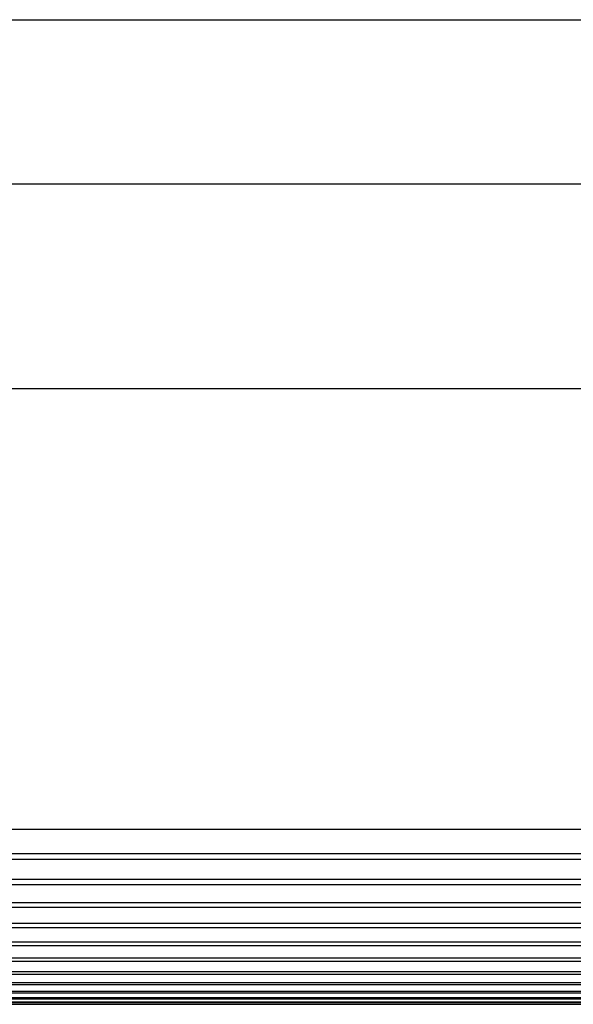
# Model space of a CAD drawing. Extents: x 551 to 2957, y 490 to 2220.
# Drawn here: x 791 to 805, y 1395 to 1419 of the extents above; entities that cross this region are included whole.
import ezdxf

# ---------------------------------------------------------------- set-up
doc = ezdxf.new("R2010")
doc.units = 0
doc.header["$LTSCALE"] = 30
doc.header["$MEASUREMENT"] = 0
doc.layers.add('1-0', color=7, linetype='CONTINUOUS')

msp = doc.modelspace()

# ---------------------------------------------------------------- linework, layer by layer
at = {"layer": '1-0', "color": 0, "linetype": 'Continuous'}
for p, q in [((777.7414, 1418.7357), (1236.6364, 1418.7357)), ((777.9514, 1414.7357), (1236.4274, 1414.7357)), ((1230.4434, 1409.7357), (783.8594, 1409.7357)), ((814.6894, 1399.0007), (784.2594, 1399.0007)), ((784.2894, 1398.4177), (858.5394, 1398.4177)), ((784.2974, 1398.2727), (858.5394, 1398.2727)), ((784.3224, 1397.7907), (874.9434, 1397.7907)), ((784.3294, 1397.6597), (878.5394, 1397.6597)), ((784.3524, 1397.2227), (858.5394, 1397.2227)), ((784.3584, 1397.1037), (858.5394, 1397.1037)), ((784.3784, 1396.7127), (858.5394, 1396.7127)), ((784.3844, 1396.6077), (858.5394, 1396.6077)), ((784.4024, 1396.2617), (1229.9754, 1396.2617)), ((784.4074, 1396.1687), (1229.9714, 1396.1687)), ((784.4224, 1395.8687), (1229.9554, 1395.8687)), ((784.4274, 1395.7887), (1229.9514, 1395.7887)), ((784.4404, 1395.5397), (1229.9384, 1395.5397)), ((784.4434, 1395.4727), (1229.9344, 1395.4727)), ((784.4544, 1395.2717), (1229.9244, 1395.2717)), ((784.4564, 1395.2177), (1229.9214, 1395.2177)), ((784.4654, 1395.0617), (1229.9134, 1395.0617)), ((784.4674, 1395.0197), (1229.9104, 1395.0197)), ((784.4734, 1394.9047), (1229.9044, 1394.9047)), ((784.4744, 1394.8737), (1229.9034, 1394.8737)), ((784.4784, 1394.7997), (1229.8994, 1394.7997)), ((784.4794, 1394.7817), (1229.8984, 1394.7817)), ((784.4814, 1394.7447), (1229.8964, 1394.7447)), ((784.4814, 1394.7387), (1229.8964, 1394.7387))]:
    msp.add_line(p, q, dxfattribs=at)

doc.saveas('drawing.dxf')
